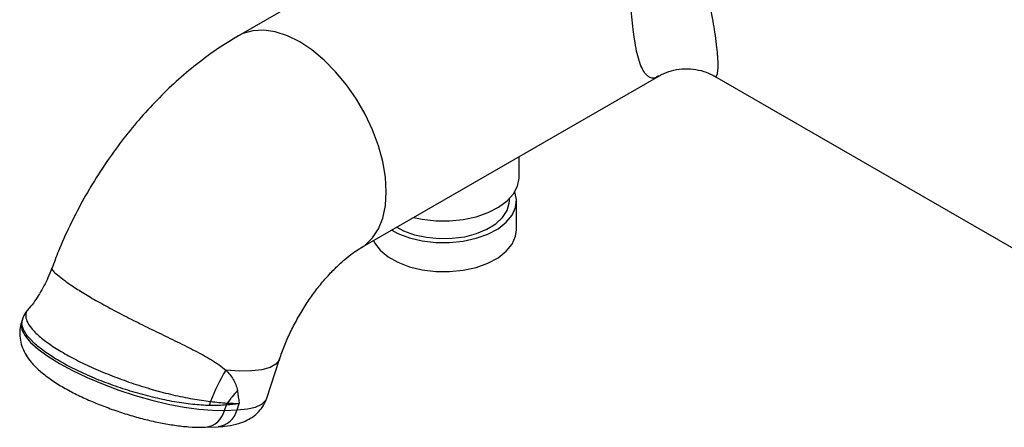
# Model space of a CAD drawing. Units: millimetres. Extents: x -1087 to 210, y -10 to 460.
# Drawn here: x -710 to -571, y 237 to 294 of the extents above; entities that cross this region are included whole.
import ezdxf

# ---------------------------------------------------------------- set-up
doc = ezdxf.new("R2010")
doc.units = ezdxf.units.MM
doc.layers.add('A1', color=7, linetype='Continuous')

msp = doc.modelspace()

# ---------------------------------------------------------------- linework, layer by layer
at = {"layer": 'A1', "color": 0, "linetype": 'Continuous', "lineweight": 25}
for p, q in [((-655.09, 305.85), (-679.17, 291.95)), ((-661.92, 262.07), (-619.97, 286.28)), ((-612.12, 286.26), (-563.13, 257.98)), ((-639.65, 271.98), (-639.65, 274.92)), ((-641, 268.72), (-641, 268.99)), ((-640, 264.63), (-640, 268.72)), ((-709.57, 252.02), (-709.72, 251.59)), ((-675.17, 240.92), (-673.37, 246.4)), ((-681.13, 239.18), (-680.86, 239.97)), ((-679.36, 239.25), (-679.06, 240.16)), ((-681.13, 239.18), (-679.36, 239.25)), ((-683.8, 236.81), (-682.04, 236.88))]:
    msp.add_line(p, q, dxfattribs=at)
at = {"layer": 'A1', "color": 0, "linetype": 'Continuous', "lineweight": 25, "flags": 128}
for points in [[(-658.34, 269.96), (-658.47, 272.04), (-658.84, 274.22), (-659.45, 276.45), (-660.28, 278.7), (-661.32, 280.91), (-662.55, 283.04), (-663.95, 285.05), (-665.48, 286.89), (-667.11, 288.54), (-668.81, 289.95), (-670.54, 291.09), (-672.28, 291.95), (-673.98, 292.5), (-675.61, 292.74), (-677.14, 292.66), (-678.53, 292.26), (-679.16, 291.95)], [(-654.47, 266.37), (-653.3, 266.12), (-651.38, 265.9), (-649.43, 265.88), (-647.5, 266.07), (-645.67, 266.46), (-643.99, 267.04), (-642.52, 267.79), (-641.32, 268.68), (-640.42, 269.69), (-639.86, 270.77), (-639.65, 271.89), (-639.65, 271.98)], [(-661.88, 262.09), (-661.32, 262.46), (-660.28, 263.47), (-659.45, 264.75), (-658.84, 266.28), (-658.47, 268.03), (-658.34, 269.96)], [(-657.57, 264.57), (-656.71, 264.12), (-655.08, 263.5), (-653.29, 263.06), (-651.38, 262.83), (-649.43, 262.82), (-647.51, 263.01), (-645.69, 263.42), (-644.04, 264.01), (-642.61, 264.77), (-641.45, 265.68), (-640.62, 266.7), (-640.13, 267.78), (-640.01, 268.91), (-640.24, 269.98)], [(-656.87, 264.98), (-655.9, 264.49), (-654.37, 263.93), (-652.67, 263.56), (-650.88, 263.39), (-649.07, 263.42), (-647.3, 263.65), (-645.65, 264.08), (-644.17, 264.69), (-642.93, 265.45), (-641.97, 266.34), (-641.32, 267.32), (-641.02, 268.35), (-641, 268.72)], [(-660.15, 263.09), (-659.99, 262.78), (-659.2, 261.75), (-658.1, 260.83), (-656.71, 260.04), (-655.08, 259.41), (-653.29, 258.98), (-651.38, 258.75), (-649.43, 258.73), (-647.51, 258.93), (-645.69, 259.33), (-644.04, 259.93), (-642.61, 260.69), (-641.45, 261.6), (-640.62, 262.61), (-640.13, 263.7), (-640, 264.63)], [(-709.72, 251.59), (-709.78, 251.26), (-709.67, 250.51), (-709.22, 249.67), (-708.45, 248.75), (-707.37, 247.79), (-706, 246.8), (-704.38, 245.79), (-702.53, 244.79), (-700.49, 243.82), (-698.31, 242.9), (-696.03, 242.05), (-693.69, 241.28), (-691.34, 240.62), (-689.04, 240.06), (-686.82, 239.64), (-684.73, 239.34), (-682.82, 239.19), (-681.13, 239.18)], [(-673.38, 246.39), (-673.43, 246.26), (-673.9, 245.67), (-674.71, 245.21), (-675.85, 244.9), (-677.29, 244.74), (-679.01, 244.72), (-680.95, 244.86)], [(-691.8, 242.26), (-690.83, 241.98), (-690.11, 241.78)], [(-679.36, 239.25), (-677.91, 239.38), (-676.74, 239.65), (-675.87, 240.06), (-675.32, 240.6), (-675.17, 240.92)]]:
    msp.add_lwpolyline(points, dxfattribs=at)
at = {"layer": 'A1', "color": 0, "linetype": 'Continuous', "lineweight": 25}
for centre, radius, start, end in [((-654.1, 229.02), 31.17, 149.4568, 158.5388), ((-660.96, 225.75), 24.5, 138.5049, 143.8514), ((-686.75, 240.87), 3.67, 343.9636, 353.0332), ((-683.65, 240.68), 2.87, 345.8547, 350.7421), ((-683.6, 240.81), 2.92, 343.5396, 348.0095), ((-684.15, 239.91), 3.11, 276.4873, 346.4596), ((-682.39, 239.98), 3.11, 276.5195, 346.4575)]:
    msp.add_arc(centre, radius, start, end, dxfattribs=at)
for points, knots in [([(-617.13, 309.54), (-616.73, 308.67), (-615.93, 306.92), (-614.91, 304.07), (-613.98, 301.06), (-613.27, 298.32), (-612.74, 295.94), (-612.38, 294.08), (-612.08, 292.31), (-611.86, 290.68), (-611.75, 289.59), (-611.68, 288.6), (-611.65, 287.73), (-611.68, 286.97), (-611.81, 286.31), (-611.95, 286.04), (-612.11, 286.26), (-612.12, 286.27)], [0, 0, 0, 0, 0.087564, 0.176304, 0.264246, 0.354628, 0.412221, 0.471221, 0.521507, 0.582017, 0.644785, 0.659157, 0.727399, 0.797649, 0.851024, 0.994995, 1, 1, 1, 1]), ([(-620, 286.35), (-620.12, 286.25), (-620.62, 285.87), (-621.22, 286.01), (-621.85, 286.56), (-622.28, 287.2), (-622.58, 287.95), (-622.85, 288.81), (-623.1, 289.76), (-623.37, 291.27), (-623.67, 293.46), (-623.91, 296.14), (-624.14, 299.3), (-624.36, 302.51), (-624.61, 304.67), (-624.75, 305.93)], [0, 0, 0, 0, 0.050475, 0.208597, 0.264887, 0.336325, 0.409424, 0.41905, 0.48302, 0.549334, 0.598292, 0.712144, 0.794546, 0.879675, 1, 1, 1, 1]), ([(-679.17, 291.95), (-679.77, 291.58), (-681.41, 290.61), (-683.99, 288.8), (-686.88, 286.48), (-689.65, 283.94), (-692.28, 281.19), (-694.76, 278.26), (-697.08, 275.18), (-699.22, 271.96), (-701.19, 268.61), (-702.96, 265.17), (-704.39, 262.01), (-705.13, 260), (-705.43, 259.18)], [0, 0, 0, 0, 0.05257, 0.141732, 0.231017, 0.320314, 0.409363, 0.498073, 0.586471, 0.674655, 0.762766, 0.850967, 0.939384, 1, 1, 1, 1]), ([(-619.97, 286.25), (-619.84, 286.33), (-619.3, 286.67), (-618.2, 287.05), (-616.7, 287.34), (-615.14, 287.31), (-613.67, 286.98), (-612.67, 286.6), (-612.21, 286.29), (-612.13, 286.24)], [0, 0, 0, 0, 0.058153, 0.236468, 0.417145, 0.613179, 0.795025, 0.964735, 1, 1, 1, 1]), ([(-673.37, 246.4), (-673.27, 246.71), (-672.96, 247.63), (-672.32, 249.21), (-671.41, 251.12), (-670.36, 253), (-669.2, 254.82), (-667.96, 256.51), (-666.67, 258.04), (-665.39, 259.37), (-664.17, 260.48), (-663.07, 261.34), (-662.34, 261.82), (-662, 262.02), (-661.92, 262.07)], [0, 0, 0, 0, 0.047575, 0.141414, 0.236225, 0.331859, 0.427796, 0.523386, 0.618091, 0.711481, 0.803232, 0.893196, 0.974838, 1, 1, 1, 1]), ([(-705.48, 259.19), (-705.64, 258.74), (-706.09, 257.49), (-707.16, 255.61), (-708.14, 254.11), (-708.77, 253.43), (-708.84, 253.36)], [0, 0, 0, 0, 0.213363, 0.588479, 0.953415, 1, 1, 1, 1]), ([(-705.44, 259.18), (-705.43, 259.12), (-705.41, 258.99), (-704.9, 258.45), (-703.99, 257.71), (-702.67, 256.77), (-701, 255.7), (-699, 254.52), (-696.74, 253.29), (-694.27, 252.01), (-691.7, 250.74), (-689.06, 249.46), (-686.48, 248.2), (-684.02, 246.93), (-682.17, 245.84), (-681.26, 245.11), (-680.95, 244.86)], [0, 0, 0, 0, 0.066221, 0.13922, 0.214378, 0.287486, 0.362731, 0.435924, 0.511254, 0.584523, 0.659944, 0.733417, 0.809101, 0.88373, 0.960904, 1, 1, 1, 1]), ([(-708.8, 253.33), (-708.9, 253.22), (-709.23, 252.87), (-709.5, 252.39), (-709.57, 252.03), (-709.57, 252.01)], [0, 0, 0, 0, 0.29735, 0.968753, 1, 1, 1, 1]), ([(-708.83, 253.34), (-708.84, 253.33), (-709.09, 253.15), (-709.17, 252.61), (-709.04, 251.76), (-708.38, 250.76), (-707.29, 249.66), (-705.79, 248.5), (-703.92, 247.31), (-701.72, 246.13), (-699.28, 244.98), (-696.64, 243.9), (-693.9, 242.92), (-691.12, 242.06), (-688.33, 241.34), (-685.59, 240.76), (-683.94, 240.54), (-683.11, 240.43)], [0, 0, 0, 0, 0.002745, 0.073078, 0.143412, 0.213849, 0.284286, 0.354827, 0.425368, 0.495944, 0.566521, 0.637099, 0.707677, 0.778227, 0.848777, 0.924389, 1, 1, 1, 1]), ([(-709.69, 251.61), (-709.71, 251.56), (-709.91, 251.12), (-710, 250.22), (-709.92, 249.04), (-709.59, 247.93), (-709.06, 246.9), (-708.32, 245.89), (-707.28, 244.83), (-705.93, 243.75), (-704.28, 242.67), (-702.47, 241.67), (-700.54, 240.74), (-698.53, 239.9), (-696.44, 239.13), (-694.33, 238.45), (-692.21, 237.87), (-690.12, 237.41), (-688.09, 237.06), (-686.14, 236.84), (-684.73, 236.79), (-683.97, 236.81), (-683.8, 236.81)], [0, 0, 0, 0, 0.00587, 0.045803, 0.08408, 0.122487, 0.163217, 0.209097, 0.26377, 0.328267, 0.393003, 0.454448, 0.513858, 0.572158, 0.629884, 0.687389, 0.74494, 0.802742, 0.861128, 0.920575, 0.98188, 1, 1, 1, 1]), ([(-683.23, 239.86), (-684, 239.9), (-685.56, 239.98), (-688.17, 240.36), (-690.9, 240.93), (-693.7, 241.67), (-696.48, 242.56), (-699.16, 243.57), (-701.67, 244.68), (-703.95, 245.85), (-705.9, 247.05), (-707.51, 248.24), (-708.7, 249.39), (-709.43, 250.47), (-709.73, 251.36), (-709.58, 251.82), (-709.52, 252.01)], [0, 0, 0, 0, 0.073099, 0.146198, 0.219326, 0.292452, 0.365593, 0.438734, 0.511858, 0.584981, 0.658093, 0.731206, 0.804315, 0.877425, 0.95054, 1, 1, 1, 1]), ([(-680.95, 244.86), (-680.54, 244.45), (-680.19, 244.02), (-679.76, 243.31), (-679.64, 243.07), (-679.43, 242.55), (-679.36, 242.28), (-679.31, 241.98)], [0, 0, 0, 0, 0.5, 0.5, 0.75, 0.75, 1, 1, 1, 1]), ([(-680.86, 239.97), (-681.23, 239.91), (-681.61, 239.89), (-682.39, 239.85), (-682.8, 239.85), (-683.23, 239.86)], [0, 0, 0, 0, 0.5, 0.5, 1, 1, 1, 1]), ([(-683.11, 240.43), (-682.69, 240.38), (-682.29, 240.34), (-681.53, 240.27), (-681.16, 240.24), (-680.82, 240.21)], [0, 0, 0, 0, 0.5, 0.5, 1, 1, 1, 1]), ([(-682.04, 236.88), (-681.74, 236.9), (-680.85, 236.95), (-679.59, 237.16), (-678.28, 237.6), (-677.2, 238.19), (-676.28, 238.97), (-675.58, 239.88), (-675.31, 240.58), (-675.19, 240.9)], [0, 0, 0, 0, 0.108178, 0.317562, 0.483274, 0.627554, 0.761827, 0.8915, 1, 1, 1, 1]), ([(-680.8, 239.98), (-680.52, 240.01), (-680.24, 240.04), (-679.96, 240.07), (-679.76, 240.09), (-679.55, 240.11), (-679.35, 240.13), (-679.28, 240.14), (-679.21, 240.14), (-679.14, 240.15), (-679.12, 240.15), (-679.11, 240.15), (-679.09, 240.16), (-679.08, 240.16), (-679.07, 240.16), (-679.06, 240.16)], [0, 0, 0, 0, 0.001281895, 0.001281895, 0.001281895, 0.002223855, 0.002223855, 0.002223855, 0.002539437, 0.002539437, 0.002539437, 0.002618333, 0.002618333, 0.002618333, 0.002655615, 0.002655615, 0.002655615, 0.002655615])]:
    msp.add_open_spline(points, degree=3, knots=knots, dxfattribs=at)
for points in [[(-679.31, 241.98), (-679.22, 241.37), (-679.14, 240.76), (-679.06, 240.16)], [(-680.8, 239.98), (-680.82, 239.98), (-680.84, 239.98), (-680.86, 239.97)], [(-680.82, 240.21), (-680.79, 240.21), (-680.77, 240.21), (-680.74, 240.2)], [(-680.74, 240.2), (-680.18, 240.19), (-679.62, 240.17), (-679.06, 240.16)]]:
    msp.add_open_spline(points, degree=3, dxfattribs=at)

doc.saveas('drawing.dxf')
